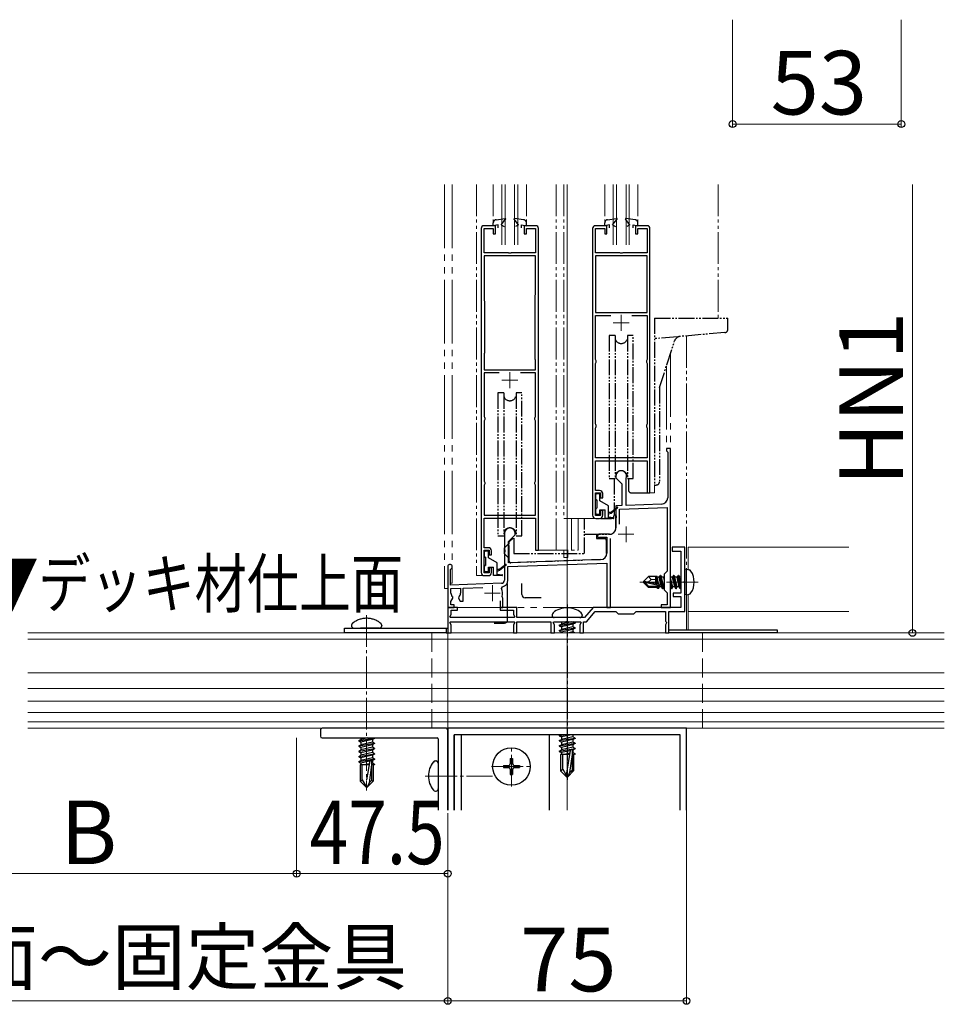
# Model space of a CAD drawing. Extents: x 175 to 1925, y 210 to 2806.
# Drawn here: x 415 to 706, y 1383 to 1693 of the extents above; entities that cross this region are included whole.
import ezdxf

# ---------------------------------------------------------------- set-up
doc = ezdxf.new("R2010")
doc.units = 0
for name, pattern in [('YCENTER_1', [13, 10, -1, 1, -1]), ('YDIVIDE_1', [15, 10, -1, 1, -1, 1, -1]), ('YHIDDEN_1', [4, 3, -1])]:
    doc.linetypes.add(name, pattern=pattern)
for name, color, linetype, lineweight in [('USER1', 3, 'CONTINUOUS', 13), ('YKK_11', 7, 'CONTINUOUS', 30), ('YKK_11E', 7, 'CONTINUOUS', 13), ('YKK_12', 2, 'CONTINUOUS', 13), ('YKK_13', 4, 'CONTINUOUS', 30), ('YKK_D', 6, 'CONTINUOUS', 13)]:
    doc.layers.add(name, color=color, linetype=linetype, lineweight=lineweight)
doc.styles.add('text-b', font='txt')

msp = doc.modelspace()

# ---------------------------------------------------------------- linework, layer by layer
at = {"layer": 'YKK_11', "linetype": 'ByBlock', "lineweight": -2, "ltscale": 0.5}
for p, q in [((624.5, 1527), (620.5, 1527)), ((620.5, 1527), (620.5, 1525.7)), ((624.5, 1516.46), (624.5, 1527)), ((620.5, 1525.7), (623.2, 1525.7)), ((623.2, 1525.7), (623.2, 1512.5)), ((624.38, 1516.27), (624.5, 1516.46)), ((624.38, 1515.73), (624.38, 1516.27)), ((624.5, 1515.54), (624.38, 1515.73)), ((624.5, 1506.7), (624.5, 1515.54)), ((623.2, 1512.5), (620.8, 1512.5)), ((620.8, 1512.5), (620.8, 1511.4)), ((620.8, 1511.4), (623.2, 1511.4)), ((623.2, 1511.4), (623.2, 1508)), ((553, 1508), (550, 1508)), ((550, 1508), (550, 1500)), ((553, 1507.1), (553, 1508)), ((571.7, 1508), (566.5, 1508)), ((566.5, 1508), (566.5, 1507.1)), ((571.7, 1504.8), (571.7, 1508)), ((595.68, 1508), (593, 1504.8)), ((623.2, 1508), (595.68, 1508)), ((550.68, 1505.03), (551.1, 1505.75)), ((550.82, 1504.8), (550.68, 1505.03)), ((570.88, 1504.8), (550.82, 1504.8)), ((551.1, 1505.75), (551.1, 1507.1)), ((551.1, 1507.1), (553, 1507.1)), ((566.5, 1507.1), (570.6, 1507.1)), ((570.6, 1507.1), (570.6, 1505.75)), ((570.6, 1505.75), (571.02, 1505.03)), ((571.02, 1505.03), (570.88, 1504.8)), ((593, 1504.8), (571.7, 1504.8)), ((593.61, 1503.5), (596.29, 1506.7)), ((596.29, 1506.7), (602.8, 1506.7)), ((602.8, 1506.7), (603.5, 1506)), ((603.5, 1506), (608.5, 1506)), ((608.5, 1506), (609.2, 1506.7)), ((609.2, 1506.7), (618.4, 1506.7)), ((618.4, 1506.7), (618.4, 1503.7)), ((619.5, 1500), (619.5, 1506.7)), ((619.5, 1506.7), (624.5, 1506.7)), ((550.68, 1503.27), (550.82, 1503.5)), ((551.1, 1502.55), (550.68, 1503.27)), ((550.82, 1503.5), (570.88, 1503.5)), ((551.1, 1500), (551.1, 1502.55)), ((571.02, 1503.27), (570.6, 1502.55)), ((570.6, 1502.55), (570.6, 1500)), ((570.88, 1503.5), (571.02, 1503.27)), ((571.7, 1500), (571.7, 1503.5)), ((571.7, 1503.5), (582.4, 1503.5)), ((582.4, 1503.5), (582.4, 1500)), ((583.08, 1503.27), (583.22, 1503.5)), ((583.5, 1502.55), (583.08, 1503.27)), ((583.22, 1503.5), (587.04, 1503.5)), ((583.5, 1500), (583.5, 1502.55)), ((587.04, 1503.5), (587.22, 1503.62)), ((587.22, 1503.62), (587.77, 1503.62)), ((587.77, 1503.62), (587.96, 1503.5)), ((587.96, 1503.5), (591.78, 1503.5)), ((591.92, 1503.27), (591.5, 1502.55)), ((591.5, 1502.55), (591.5, 1500)), ((591.78, 1503.5), (591.92, 1503.27)), ((592.6, 1500), (592.6, 1503.5)), ((592.6, 1503.5), (593.61, 1503.5)), ((618.4, 1503.7), (618.6, 1503.5)), ((618.77, 1503.2), (618.4, 1502.55)), ((618.4, 1502.55), (618.4, 1500)), ((618.6, 1503.5), (618.77, 1503.2)), ((550, 1500), (551.1, 1500)), ((570.6, 1500), (571.7, 1500)), ((582.4, 1500), (583.5, 1500)), ((591.5, 1500), (592.6, 1500)), ((618.4, 1500), (619.5, 1500))]:
    msp.add_line(p, q, dxfattribs=at)
at = {"layer": 'YKK_11', "ltscale": 0.5}
for p, q in [((625, 1470), (550, 1470)), ((550, 1470), (550, 1444.31)), ((623, 1468), (552, 1468)), ((552, 1468), (552, 1444.31)), ((623, 1444.31), (623, 1468)), ((625, 1444.31), (625, 1470))]:
    msp.add_line(p, q, dxfattribs=at)
at = {"layer": 'YKK_11E', "linetype": 'ByBlock', "lineweight": -2, "ltscale": 0.5}
for p, q in [((560.5, 1627.2), (560.5, 1519)), ((565, 1628), (561.3, 1628)), ((561.4, 1619.5), (561.4, 1627.1)), ((561.4, 1627.1), (564.3, 1627.1)), ((564.3, 1627.1), (564.3, 1625.5)), ((564.3, 1625.5), (565, 1625.5)), ((565, 1625.5), (565, 1628)), ((577.7, 1628), (574, 1628)), ((574, 1628), (574, 1625.5)), ((574, 1625.5), (574.7, 1625.5)), ((574.7, 1625.5), (574.7, 1627.1)), ((574.7, 1627.1), (577.6, 1627.1)), ((577.6, 1627.1), (577.6, 1619.5)), ((578.5, 1526), (578.5, 1627.2)), ((595.5, 1627.2), (595.5, 1537)), ((600, 1628), (596.3, 1628)), ((596.4, 1619.5), (596.4, 1627.1)), ((596.4, 1627.1), (599.3, 1627.1)), ((599.3, 1627.1), (599.3, 1625.5)), ((599.3, 1625.5), (600, 1625.5)), ((600, 1625.5), (600, 1628)), ((612.7, 1628), (609, 1628)), ((609, 1628), (609, 1625.5)), ((609, 1625.5), (609.7, 1625.5)), ((609.7, 1625.5), (609.7, 1627.1)), ((609.7, 1627.1), (612.6, 1627.1)), ((612.6, 1627.1), (612.6, 1619.5)), ((613.5, 1544), (613.5, 1627.2)), ((569.04, 1619.5), (561.4, 1619.5)), ((569.23, 1619.38), (569.04, 1619.5)), ((569.78, 1619.38), (569.23, 1619.38)), ((569.96, 1619.5), (569.78, 1619.38)), ((577.6, 1619.5), (569.96, 1619.5)), ((604.04, 1619.5), (596.4, 1619.5)), ((604.23, 1619.38), (604.04, 1619.5)), ((604.78, 1619.38), (604.23, 1619.38)), ((604.96, 1619.5), (604.78, 1619.38)), ((612.6, 1619.5), (604.96, 1619.5)), ((577.6, 1618.6), (561.4, 1618.6)), ((561.4, 1618.6), (561.4, 1604.67)), ((577.6, 1606.53), (577.6, 1618.6)), ((596.4, 1618.6), (596.4, 1600.7)), ((612.6, 1618.6), (596.4, 1618.6)), ((612.6, 1600.7), (612.6, 1618.6)), ((561.4, 1604.67), (561.45, 1604.5)), ((561.45, 1604.5), (561.5, 1604.33)), ((561.5, 1604.33), (561.5, 1588)), ((577.5, 1606.2), (577.55, 1606.37)), ((577.5, 1586), (577.5, 1606.2)), ((577.55, 1606.37), (577.6, 1606.53)), ((596.4, 1600.7), (612.6, 1600.7)), ((596.4, 1586), (596.4, 1599.8)), ((596.4, 1599.8), (601.18, 1599.8)), ((607.82, 1599.8), (612.6, 1599.8)), ((612.6, 1599.8), (612.6, 1586)), ((561.45, 1587.83), (561.4, 1587.67)), ((561.4, 1587.67), (561.4, 1582.7)), ((561.5, 1588), (561.45, 1587.83)), ((577.55, 1585.83), (577.5, 1586)), ((577.6, 1585.67), (577.55, 1585.83)), ((577.6, 1582.7), (577.6, 1585.67)), ((596.5, 1585.78), (596.4, 1586)), ((596.6, 1585.55), (596.5, 1585.78)), ((596.5, 1584.92), (596.6, 1585.15)), ((596.6, 1585.15), (596.6, 1585.55)), ((612.5, 1585.78), (612.4, 1585.55)), ((612.4, 1585.55), (612.4, 1585.15)), ((612.4, 1585.15), (612.5, 1584.92)), ((612.6, 1586), (612.5, 1585.78)), ((561.4, 1582.7), (577.6, 1582.7)), ((596.4, 1584.7), (596.5, 1584.92)), ((596.4, 1565.7), (596.4, 1584.7)), ((612.5, 1584.92), (612.6, 1584.7)), ((612.6, 1584.7), (612.6, 1565.7)), ((566.18, 1581.8), (561.4, 1581.8)), ((561.4, 1581.8), (561.4, 1568)), ((577.6, 1581.8), (572.82, 1581.8)), ((577.6, 1568), (577.6, 1581.8)), ((561.4, 1568), (561.5, 1567.78)), ((561.5, 1566.92), (561.4, 1566.7)), ((561.4, 1566.7), (561.4, 1547.7)), ((561.5, 1567.78), (561.6, 1567.55)), ((561.6, 1567.15), (561.5, 1566.92)), ((561.6, 1567.55), (561.6, 1567.15)), ((577.4, 1567.55), (577.5, 1567.78)), ((577.4, 1567.15), (577.4, 1567.55)), ((577.5, 1566.92), (577.4, 1567.15)), ((577.5, 1567.78), (577.6, 1568)), ((577.6, 1566.7), (577.5, 1566.92)), ((577.6, 1547.7), (577.6, 1566.7)), ((596.5, 1565.48), (596.4, 1565.7)), ((596.4, 1564.4), (596.5, 1564.62)), ((596.4, 1555), (596.4, 1564.4)), ((596.6, 1565.25), (596.5, 1565.48)), ((596.5, 1564.62), (596.6, 1564.85)), ((596.6, 1564.85), (596.6, 1565.25)), ((612.5, 1565.48), (612.4, 1565.25)), ((612.4, 1565.25), (612.4, 1564.85)), ((612.4, 1564.85), (612.5, 1564.62)), ((612.6, 1565.7), (612.5, 1565.48)), ((612.5, 1564.62), (612.6, 1564.4)), ((612.6, 1564.4), (612.6, 1555)), ((620, 1558), (618.7, 1558)), ((618.7, 1558), (618.7, 1557.2)), ((618.7, 1557.2), (618.9, 1557)), ((620, 1508), (620, 1558)), ((612.6, 1555), (596.4, 1555)), ((596.4, 1544.8), (596.4, 1554.1)), ((596.4, 1554.1), (612.6, 1554.1)), ((612.6, 1554.1), (612.6, 1544)), ((618.9, 1557), (619.1, 1556.8)), ((619.1, 1556.8), (619.1, 1542.5)), ((602.8, 1549.3), (602.8, 1548.8)), ((602.8, 1548.8), (604.7, 1546.9)), ((606, 1548.43), (606.03, 1548.56)), ((606, 1540.11), (606, 1548.43)), ((561.4, 1547.7), (561.5, 1547.48)), ((561.5, 1546.62), (561.4, 1546.4)), ((561.4, 1546.4), (561.4, 1537)), ((561.5, 1547.48), (561.6, 1547.25)), ((561.6, 1546.85), (561.5, 1546.62)), ((561.6, 1547.25), (561.6, 1546.85)), ((577.4, 1547.25), (577.5, 1547.48)), ((577.4, 1546.85), (577.4, 1547.25)), ((577.5, 1546.62), (577.4, 1546.85)), ((577.5, 1547.48), (577.6, 1547.7)), ((577.6, 1546.4), (577.5, 1546.62)), ((577.6, 1537), (577.6, 1546.4)), ((597.7, 1544.8), (596.4, 1544.8)), ((604.7, 1546.9), (604.7, 1540.07)), ((596.4, 1536.9), (596.4, 1544)), ((596.4, 1544), (598, 1544)), ((598, 1544), (598, 1542.5)), ((598, 1542.5), (598.7, 1542.5)), ((598.7, 1542.5), (598.7, 1543.8)), ((612.6, 1544), (613.5, 1544)), ((604.7, 1540.07), (602.8, 1540)), ((602.8, 1540), (602.8, 1536.96)), ((603.9, 1538.94), (618.9, 1539.46)), ((603.9, 1534.17), (603.9, 1538.94)), ((617.17, 1540.5), (606, 1540.11)), ((618.9, 1539.46), (618.9, 1519.4)), ((561.4, 1537), (577.6, 1537)), ((561.4, 1526.8), (561.4, 1536.1)), ((561.4, 1536.1), (577.6, 1536.1)), ((577.6, 1536.1), (577.6, 1526)), ((598, 1536.9), (596.4, 1536.9)), ((596.5, 1536), (597.7, 1536)), ((598.7, 1538.5), (598, 1538.5)), ((598, 1538.5), (598, 1536.9)), ((598.7, 1537), (598.7, 1538.5)), ((602.8, 1536.96), (602.92, 1536.77)), ((602.92, 1536.23), (602.8, 1536.04)), ((602.8, 1536.04), (602.8, 1533)), ((602.92, 1536.77), (602.92, 1536.23)), ((567.8, 1531.3), (567.8, 1526.26)), ((569.1, 1528.7), (571.2, 1530.8)), ((571.2, 1530.8), (571.2, 1531.3)), ((600.8, 1531), (597.5, 1531)), ((597.74, 1530.06), (597.89, 1530.1)), ((597.89, 1530.1), (600, 1530.1)), ((600, 1530.1), (600, 1525.06)), ((601.1, 1508), (601.1, 1529.65)), ((562.7, 1526.8), (561.4, 1526.8)), ((567.8, 1526.26), (567.92, 1526.07)), ((569.1, 1522.05), (569.1, 1528.7)), ((561.4, 1518.9), (561.4, 1526)), ((561.4, 1526), (563, 1526)), ((563, 1526), (563, 1524.5)), ((563, 1524.5), (563.7, 1524.5)), ((563.7, 1524.5), (563.7, 1525.8)), ((567.92, 1525.53), (567.8, 1525.34)), ((567.8, 1525.34), (567.8, 1516.59)), ((567.92, 1526.07), (567.92, 1525.53)), ((577.6, 1526), (578.5, 1526)), ((550, 1520.8), (550, 1508)), ((550.9, 1519.93), (551.05, 1520.19)), ((563.7, 1520.5), (563, 1520.5)), ((563, 1520.5), (563, 1518.9)), ((563.7, 1519), (563.7, 1520.5)), ((568.9, 1520.84), (600, 1521.92)), ((568.9, 1516.59), (568.9, 1520.84)), ((598.07, 1523.06), (569.1, 1522.05)), ((600, 1521.92), (600, 1508)), ((550.9, 1515.03), (550.9, 1519.93)), ((563, 1518.9), (561.4, 1518.9)), ((561.5, 1518), (562.7, 1518)), ((618.9, 1519.4), (618, 1518.5)), ((618, 1518.5), (618, 1513.5)), ((566.83, 1515.59), (550.9, 1515.03)), ((551, 1513.93), (554, 1514.04)), ((551, 1512.5), (551, 1513.93)), ((554, 1514.04), (554, 1512.5)), ((554.8, 1514.07), (560.98, 1514.28)), ((554.8, 1510), (554.8, 1514.07)), ((566.86, 1513.94), (567.15, 1514.52)), ((551, 1509.9), (551.61, 1510.96)), ((551.61, 1510.96), (551.54, 1511.34)), ((553.46, 1511.34), (553.39, 1510.96)), ((553.39, 1510.96), (553.94, 1510)), ((567.16, 1511.15), (567.04, 1511.5)), ((567.3, 1510.9), (567.16, 1511.15)), ((567.3, 1508), (567.3, 1510.9)), ((618, 1513.5), (618.9, 1512.6)), ((618.9, 1512.6), (618.9, 1508.8)), ((550, 1508), (552, 1508)), ((551, 1508.8), (551, 1509.9)), ((552, 1508.8), (551, 1508.8)), ((552, 1508), (552, 1508.8)), ((553.94, 1510), (554.8, 1510)), ((566.5, 1510.1), (566.5, 1508)), ((566.5, 1508), (567.3, 1508)), ((600, 1508), (601.1, 1508)), ((618.9, 1508.8), (617, 1508.8)), ((617, 1508.8), (617, 1508)), ((617, 1508), (620, 1508))]:
    msp.add_line(p, q, dxfattribs=at)
at = {"layer": 'YKK_11E', "ltscale": 0.5}
for p, q in [((602, 1597.5), (607, 1597.5)), ((604.5, 1600), (604.5, 1595)), ((569.5, 1582), (569.5, 1577)), ((567, 1579.5), (572, 1579.5)), ((606, 1533.5), (606, 1528.5)), ((603.5, 1531), (608.5, 1531)), ((564, 1515), (564, 1510)), ((561.5, 1512.5), (566.5, 1512.5))]:
    msp.add_line(p, q, dxfattribs=at)
at = {"layer": 'YKK_11E', "linetype": 'ByBlock', "lineweight": -2, "ltscale": 0.5}
for centre, radius, start, end in [((561.3, 1627.2), 0.8, 90, 180), ((577.7, 1627.2), 0.8, 0, 90), ((596.3, 1627.2), 0.8, 90, 180), ((612.7, 1627.2), 0.8, 0, 90), ((604.5, 1549.3), 1.7, 334.1581, 180), ((597.7, 1543.8), 1, 0, 90), ((617.1, 1542.5), 2, 272, 0), ((596.5, 1537), 1, 180, 270), ((597.7, 1537), 1, 270, 360), ((569.5, 1531.3), 1.7, 360, 180), ((600.8, 1533), 2, 270, 360), ((597.5, 1530.5), 0.5, 90, 298.9551), ((562.7, 1525.8), 1, 0, 90), ((598, 1525.06), 2, 272, 360), ((550.7, 1520.8), 0.7, 300, 180), ((561.5, 1519), 1, 180, 270), ((562.7, 1519), 1, 270, 360), ((566.8, 1516.59), 1, 272, 360), ((564, 1512.5), 3.2, 341.7657, 26.7757), ((566.8, 1516.59), 2.1, 279.532, 0), ((552.5, 1512.5), 1.5, 180, 230.4059), ((552.5, 1512.5), 1.5, 309.5941, 360)]:
    msp.add_arc(centre, radius, start, end, dxfattribs=at)
at = {"layer": 'YKK_12', "linetype": 'YDIVIDE_1', "ltscale": 2}
for p, q in [((549, 1641), (549, 1514)), ((551.4, 1641), (551.4, 1515.6)), ((567, 1622), (567, 1641)), ((568, 1622), (568, 1641)), ((571, 1622), (571, 1641)), ((572, 1622), (572, 1641)), ((602, 1622), (602, 1641)), ((603, 1622), (603, 1641)), ((606, 1622), (606, 1641)), ((607, 1622), (607, 1641)), ((620, 1587.94), (620, 1508)), ((618.7, 1583.93), (618.7, 1558)), ((620, 1558), (618.7, 1558)), ((586.5, 1523.7), (586.5, 1525)), ((587.7, 1523.7), (586.5, 1523.7)), ((587.7, 1523.7), (587.7, 1525)), ((549, 1514), (550, 1514)), ((551.4, 1515.6), (550.9, 1515.6)), ((550, 1508), (620, 1508))]:
    msp.add_line(p, q, dxfattribs=at)
at = {"layer": 'YKK_12', "linetype": 'YDIVIDE_1'}
for p, q in [((559, 1641), (559, 1518)), ((564.3, 1641), (564.3, 1628.93)), ((574.7, 1641), (574.7, 1628.93)), ((584, 1641), (584, 1526)), ((586.5, 1641), (586.5, 1536)), ((599.3, 1641), (599.3, 1628.89)), ((609.7, 1641), (609.7, 1628.89)), ((635, 1641), (635, 1599)), ((625, 1593.37), (625, 1520)), ((615, 1544), (615, 1546.63)), ((612.8, 1544), (615, 1544)), ((596.5, 1536), (586.5, 1536)), ((588.89, 1536), (588.89, 1526)), ((591, 1536), (591, 1526)), ((577.8, 1526), (591, 1526)), ((586.5, 1526), (586.5, 1525)), ((587.7, 1526), (587.7, 1525)), ((561.5, 1518), (559, 1518))]:
    msp.add_line(p, q, dxfattribs=at)
at = {"layer": 'YKK_12', "linetype": 'YCENTER_1', "ltscale": 2}
msp.add_line((587.5, 1444.31), (587.5, 1641), dxfattribs=at)
at = {"layer": 'YKK_12'}
for p, q in [((587.5, 1444.31), (587.5, 1641)), ((625.5, 1527), (676, 1527)), ((625.5, 1519.91), (625.5, 1527)), ((550, 1520.8), (550, 1444.31)), ((625, 1512), (625, 1501)), ((625.5, 1501), (625.5, 1512.09)), ((625.5, 1506.7), (676, 1506.7)), ((625, 1444.31), (625, 1470))]:
    msp.add_line(p, q, dxfattribs=at)
at = {"layer": 'YKK_12', "linetype": 'YCENTER_1'}
for p, q in [((628.7, 1516), (610.39, 1516)), ((524.5, 1505.6), (524.5, 1450.5)), ((570, 1451.7), (570, 1464.3)), ((542.9, 1455), (564, 1455)), ((563.7, 1458), (576.3, 1458))]:
    msp.add_line(p, q, dxfattribs=at)
at = {"layer": 'YKK_12', "ltscale": 2}
for p, q in [((706, 1500), (418, 1500)), ((706, 1498), (418, 1498)), ((706, 1487.5), (418, 1487.5)), ((706, 1482.5), (418, 1482.5)), ((706, 1478.5), (418, 1478.5)), ((706, 1475), (418, 1475)), ((706, 1472), (418, 1472)), ((706, 1470), (418, 1470)), ((676, 1470), (625, 1470))]:
    msp.add_line(p, q, dxfattribs=at)
at = {"layer": 'YKK_12', "linetype": 'YHIDDEN_1', "ltscale": 2}
for p, q in [((545, 1500), (545, 1470)), ((630, 1500), (630, 1470))]:
    msp.add_line(p, q, dxfattribs=at)
at = {"layer": 'YKK_13', "linetype": 'YDIVIDE_1'}
for p, q in [((564.3, 1628.01), (564.3, 1628.93)), ((565.17, 1629.92), (568.03, 1630.3)), ((566.8, 1628.31), (568.17, 1630.06)), ((572.2, 1628.31), (570.83, 1630.06)), ((573.83, 1629.92), (570.97, 1630.3)), ((574.7, 1628.01), (574.7, 1628.93)), ((599.3, 1628.01), (599.3, 1628.93)), ((600.17, 1629.92), (603.03, 1630.3)), ((601.8, 1628.31), (603.17, 1630.06)), ((607.2, 1628.31), (605.83, 1630.06)), ((608.83, 1629.92), (605.97, 1630.3)), ((609.7, 1628.01), (609.7, 1628.93)), ((565.8, 1628.31), (564.3, 1628.01)), ((565.8, 1627.31), (565.8, 1628.31)), ((566.8, 1628.31), (567.7, 1627.79)), ((572.2, 1628.31), (571.3, 1627.79)), ((573.2, 1628.31), (574.7, 1628.01)), ((573.2, 1627.31), (573.2, 1628.31)), ((600.8, 1628.31), (599.3, 1628.01)), ((600.8, 1627.31), (600.8, 1628.31)), ((601.8, 1628.31), (602.7, 1627.79)), ((607.2, 1628.31), (606.3, 1627.79)), ((608.2, 1628.31), (609.7, 1628.01)), ((608.2, 1627.31), (608.2, 1628.31))]:
    msp.add_line(p, q, dxfattribs=at)
at = {"layer": 'YKK_13', "linetype": 'YDIVIDE_1', "ltscale": 0.5}
for p, q in [((615, 1599), (615, 1546.5)), ((615, 1599), (638, 1599)), ((638, 1595.43), (638, 1599)), ((637.09, 1594.43), (615, 1592.5)), ((600.75, 1593.5), (600.75, 1548.5)), ((602.56, 1593.5), (600.75, 1593.5)), ((602.56, 1593.5), (602.56, 1548.5)), ((608.25, 1593.5), (606.44, 1593.5)), ((606.44, 1593.5), (606.44, 1548.5)), ((608.25, 1548.5), (608.25, 1593.5)), ((616.5, 1577.17), (621.26, 1591.82)), ((616.5, 1577.17), (616.5, 1547.5)), ((565.75, 1575.5), (565.75, 1530.5)), ((567.56, 1575.5), (565.75, 1575.5)), ((567.56, 1575.5), (567.56, 1530.5)), ((573.25, 1575.5), (571.44, 1575.5)), ((571.44, 1575.5), (571.44, 1530.5)), ((573.25, 1530.5), (573.25, 1575.5)), ((600.75, 1548.5), (602.56, 1548.5)), ((602.25, 1548.5), (602.25, 1537)), ((606.44, 1548.5), (608.25, 1548.5)), ((606.75, 1548.5), (606.75, 1545)), ((615, 1546.5), (615.5, 1546.5)), ((596.5, 1542.1), (596.5, 1543.5)), ((596.8, 1543.8), (597.5, 1543.8)), ((596.8, 1541.8), (596.8, 1539.2)), ((597.8, 1541.56), (597.8, 1543.5)), ((607.75, 1544), (612.8, 1544)), ((596.5, 1537.5), (596.5, 1538.9)), ((600.5, 1540), (597.8, 1541.56)), ((597.8, 1537.5), (597.8, 1538.7)), ((597.8, 1538.7), (599.4, 1538.7)), ((599.4, 1536), (599.4, 1538.7)), ((600.5, 1536), (600.5, 1540)), ((603.23, 1539.48), (601.4, 1538)), ((603.37, 1539.32), (601.4, 1537.7)), ((593, 1525), (593, 1536)), ((597.5, 1537.2), (596.8, 1537.2)), ((598, 1536), (601.25, 1536)), ((602.05, 1536), (599.4, 1536)), ((600.5, 1538), (601.4, 1538)), ((600.5, 1537.4), (601.4, 1537.7)), ((600.5, 1536.5), (602.07, 1536.3)), ((601.65, 1537.83), (601.5, 1538)), ((602.8, 1537), (602.25, 1537)), ((602.8, 1533), (602.8, 1537)), ((565.75, 1530.5), (567.56, 1530.5)), ((569.3, 1528.6), (570.5, 1529.8)), ((570.7, 1529.8), (570.7, 1525)), ((571.44, 1530.5), (573.25, 1530.5)), ((593, 1531), (600.8, 1531)), ((596.7, 1531), (596.7, 1529.7)), ((596.7, 1529.7), (599.3, 1529.7)), ((567.8, 1526.7), (568.8, 1527.7)), ((567.8, 1524.9), (567.8, 1526.7)), ((569.3, 1527.7), (568.8, 1527.7)), ((569.3, 1522.52), (569.3, 1528.6)), ((599.8, 1529.2), (599.8, 1525)), ((561.5, 1524.1), (561.5, 1525.5)), ((561.8, 1525.8), (562.5, 1525.8)), ((561.8, 1523.8), (561.8, 1521.2)), ((562.8, 1523.56), (562.8, 1525.5)), ((565.5, 1522), (562.8, 1523.56)), ((568.8, 1523.9), (567.8, 1524.9)), ((568.8, 1523.9), (569.3, 1523.9)), ((570.7, 1525), (593, 1525)), ((561.5, 1519.5), (561.5, 1520.9)), ((562.8, 1519.5), (562.8, 1520.7)), ((562.8, 1520.7), (564.4, 1520.7)), ((564.4, 1518), (564.4, 1520.7)), ((565.5, 1518), (565.5, 1522)), ((565.5, 1520), (566.4, 1520)), ((568.23, 1521.48), (566.4, 1520)), ((568.37, 1521.32), (566.4, 1519.7)), ((566.65, 1519.83), (566.5, 1520)), ((597.87, 1523), (569.82, 1522.02)), ((562.5, 1519.2), (561.8, 1519.2)), ((567.05, 1518), (564.4, 1518)), ((565.5, 1519.4), (566.4, 1519.7)), ((565.5, 1518.5), (567.07, 1518.3))]:
    msp.add_line(p, q, dxfattribs=at)
at = {"layer": 'YKK_13'}
for p, q in [((625, 1520), (624.5, 1519.91)), ((625, 1520), (625.8, 1519.86)), ((625, 1512), (625, 1520)), ((611.5, 1516.15), (613.05, 1517.7)), ((615.47, 1517.7), (613.05, 1517.7)), ((613.85, 1516.75), (613.05, 1517.7)), ((613.85, 1516.75), (615.4, 1516.9)), ((615.4, 1515.46), (615.4, 1517.7)), ((615.72, 1515.38), (615.4, 1517.05)), ((615.47, 1517.7), (615.57, 1517.9)), ((615.57, 1517.9), (615.77, 1517.55)), ((615.99, 1515.32), (615.57, 1517.9)), ((616.43, 1517.55), (615.77, 1517.55)), ((616.29, 1515.25), (615.77, 1517.55)), ((616.75, 1518.1), (616.43, 1517.55)), ((616.99, 1515.09), (616.43, 1517.55)), ((617.45, 1513.9), (616.75, 1518.1)), ((616.85, 1518.1), (616.75, 1518.1)), ((616.85, 1518.1), (617.55, 1513.9)), ((616.85, 1518.1), (617.17, 1517.55)), ((617.87, 1514.45), (617.17, 1517.55)), ((617.83, 1517.55), (617.17, 1517.55)), ((618, 1517.84), (617.83, 1517.55)), ((618, 1516.81), (617.83, 1517.55)), ((620.63, 1517.55), (620, 1517.55)), ((620.67, 1514.45), (620, 1517.41)), ((620.95, 1518.1), (620.63, 1517.55)), ((621.33, 1514.45), (620.63, 1517.55)), ((621.65, 1513.9), (620.95, 1518.1)), ((621.05, 1518.1), (620.95, 1518.1)), ((621.05, 1518.1), (621.75, 1513.9)), ((621.05, 1518.1), (621.37, 1517.55)), ((622.07, 1514.45), (621.37, 1517.55)), ((622.03, 1517.55), (621.37, 1517.55)), ((622.35, 1518.1), (622.03, 1517.55)), ((622.73, 1514.45), (622.03, 1517.55)), ((623.05, 1513.9), (622.35, 1518.1)), ((622.45, 1518.1), (622.35, 1518.1)), ((622.45, 1518.1), (622.77, 1517.55)), ((622.45, 1518.1), (623.15, 1513.9)), ((623.2, 1515.63), (622.77, 1517.55)), ((623.2, 1517.55), (622.77, 1517.55)), ((624.5, 1512.09), (624.5, 1519.91)), ((611.5, 1516.15), (611.5, 1515.85)), ((613.01, 1516), (611.5, 1516.15)), ((613.01, 1516), (611.5, 1516)), ((611.92, 1515.85), (611.5, 1515.85)), ((611.5, 1515.85), (613.05, 1514.3)), ((613.17, 1514.6), (611.92, 1515.85)), ((617.12, 1514.67), (611.92, 1515.85)), ((613.01, 1516), (613.85, 1516.75)), ((617.01, 1515.09), (613.01, 1516)), ((613.05, 1514.3), (613.17, 1514.6)), ((615.82, 1514.3), (613.05, 1514.3)), ((616.95, 1514.6), (613.17, 1514.6)), ((615.4, 1514.3), (615.4, 1514.6)), ((615.73, 1514.45), (615.7, 1514.6)), ((615.99, 1514), (615.73, 1514.45)), ((615.99, 1514), (615.88, 1514.6)), ((616.21, 1514), (615.99, 1514)), ((616.21, 1514), (616.11, 1514.6)), ((616.21, 1514), (616.47, 1514.45)), ((616.47, 1514.45), (616.43, 1514.6)), ((617.13, 1514.45), (616.47, 1514.45)), ((617.13, 1514.45), (617.09, 1514.64)), ((617.45, 1513.9), (617.13, 1514.45)), ((617.55, 1513.9), (617.45, 1513.9)), ((617.55, 1513.9), (617.87, 1514.45)), ((618, 1514.45), (617.87, 1514.45)), ((620, 1516), (620.35, 1513.9)), ((620.25, 1513.9), (620, 1515.4)), ((620.25, 1513.9), (620, 1514.33)), ((620.35, 1513.9), (620.25, 1513.9)), ((620.35, 1513.9), (620.67, 1514.45)), ((621.33, 1514.45), (620.67, 1514.45)), ((621.65, 1513.9), (621.33, 1514.45)), ((621.75, 1513.9), (621.65, 1513.9)), ((621.75, 1513.9), (622.07, 1514.45)), ((622.73, 1514.45), (622.07, 1514.45)), ((623.05, 1513.9), (622.73, 1514.45)), ((623.15, 1513.9), (623.05, 1513.9)), ((623.15, 1513.9), (623.2, 1513.99)), ((625, 1512), (624.5, 1512.09)), ((625, 1512), (625.8, 1512.14)), ((582.76, 1505.66), (582.76, 1505.5)), ((591.53, 1504.8), (583.46, 1504.8)), ((592.23, 1505.66), (592.23, 1505.5)), ((585.03, 1502.39), (589.97, 1503.21)), ((589.97, 1503.09), (585.03, 1502.27)), ((585.03, 1502.39), (585.68, 1502.76)), ((585.03, 1502.39), (585.03, 1502.27)), ((585.03, 1502.27), (585.68, 1501.9)), ((585.03, 1500.74), (589.97, 1501.56)), ((589.97, 1501.45), (585.03, 1500.62)), ((588.95, 1503.5), (585.68, 1502.76)), ((585.68, 1503.5), (585.68, 1502.76)), ((589.32, 1502.72), (585.68, 1501.9)), ((589.32, 1501.94), (585.68, 1501.11)), ((585.68, 1501.9), (585.68, 1501.11)), ((589.97, 1503.09), (589.32, 1502.72)), ((589.32, 1502.72), (589.32, 1501.94)), ((589.97, 1501.56), (589.32, 1501.94)), ((589.97, 1501.45), (589.32, 1501.07)), ((589.97, 1503.21), (589.47, 1503.5)), ((589.97, 1503.21), (589.97, 1503.09)), ((589.97, 1501.56), (589.97, 1501.45)), ((585.03, 1500.74), (585.68, 1501.11)), ((585.03, 1500.74), (585.03, 1500.62)), ((585.03, 1500.62), (585.68, 1500.25)), ((589.32, 1501.07), (585.68, 1500.25)), ((585.68, 1500.25), (585.68, 1500)), ((589.32, 1500.29), (588.04, 1500)), ((589.32, 1501.07), (589.32, 1500.29)), ((589.83, 1500), (589.32, 1500.29)), ((582, 1468), (552, 1468)), ((552, 1444.31), (552, 1468)), ((554.3, 1444.31), (554.3, 1468)), ((582, 1444.31), (582, 1468)), ((587.04, 1468), (585.03, 1467.66)), ((585.03, 1467.78), (586.34, 1468)), ((585.03, 1467.78), (585.41, 1468)), ((585.03, 1467.78), (585.03, 1467.66)), ((585.03, 1467.66), (585.68, 1467.29)), ((588.82, 1468), (585.68, 1467.29)), ((589.32, 1468), (589.32, 1467.33)), ((585.03, 1466.13), (589.97, 1466.96)), ((589.97, 1466.84), (585.03, 1466.02)), ((585.03, 1466.13), (585.68, 1466.51)), ((585.03, 1466.13), (585.03, 1466.02)), ((585.03, 1466.02), (585.68, 1465.64)), ((585.03, 1464.49), (589.97, 1465.31)), ((589.97, 1465.19), (585.03, 1464.37)), ((585.03, 1464.49), (585.68, 1464.86)), ((585.03, 1464.49), (585.03, 1464.37)), ((585.03, 1464.37), (585.68, 1463.99)), ((589.32, 1467.33), (585.68, 1466.51)), ((585.68, 1467.29), (585.68, 1466.51)), ((589.32, 1466.47), (585.68, 1465.64)), ((589.32, 1465.68), (585.68, 1464.86)), ((585.68, 1465.64), (585.68, 1464.86)), ((589.32, 1464.82), (585.68, 1463.99)), ((589.97, 1466.96), (589.32, 1467.33)), ((589.97, 1466.84), (589.32, 1466.47)), ((589.32, 1466.47), (589.32, 1465.68)), ((589.97, 1465.31), (589.32, 1465.68)), ((589.97, 1465.19), (589.32, 1464.82)), ((589.32, 1464.82), (589.32, 1464.04)), ((589.97, 1466.96), (589.97, 1466.84)), ((589.97, 1465.31), (589.97, 1465.19)), ((585.03, 1462.84), (589.97, 1463.66)), ((589.97, 1463.54), (585.03, 1462.72)), ((585.03, 1462.84), (585.68, 1463.21)), ((585.03, 1462.84), (585.03, 1462.72)), ((585.03, 1462.72), (585.68, 1462.35)), ((588.26, 1461.8), (585.45, 1461.8)), ((585.45, 1461.8), (585.45, 1456.67)), ((589.32, 1464.04), (585.68, 1463.21)), ((585.68, 1463.99), (585.68, 1463.21)), ((588.45, 1462.97), (585.68, 1462.35)), ((585.68, 1462.35), (585.68, 1461.8)), ((586.15, 1457.14), (586.15, 1461.8)), ((588.32, 1462.16), (586.72, 1461.8)), ((588.47, 1463.05), (587.21, 1455.3)), ((589.05, 1461.8), (588.29, 1456.12)), ((589.32, 1463.17), (589.03, 1463.1)), ((589.05, 1463.01), (589.05, 1456.88)), ((589.32, 1462.39), (589.05, 1462.33)), ((589.05, 1461.86), (589.97, 1462.01)), ((589.55, 1461.8), (589.05, 1461.8)), ((589.97, 1463.66), (589.32, 1464.04)), ((589.97, 1463.54), (589.32, 1463.17)), ((589.32, 1463.17), (589.32, 1462.39)), ((589.97, 1462.01), (589.32, 1462.39)), ((589.97, 1461.9), (589.39, 1461.8)), ((589.97, 1461.9), (589.55, 1461.65)), ((589.55, 1461.8), (589.55, 1456.67)), ((589.97, 1463.66), (589.97, 1463.54)), ((589.97, 1462.01), (589.97, 1461.9)), ((546.14, 1459.73), (546.3, 1459.73)), ((547, 1459.03), (547, 1450.96)), ((585.45, 1456.67), (586.15, 1457.14)), ((585.45, 1456.67), (587.32, 1454.8)), ((586.15, 1457.14), (587.5, 1454.8)), ((589.55, 1456.67), (587.68, 1454.8)), ((588.29, 1456.12), (587.68, 1454.8)), ((588.29, 1456.12), (589.05, 1456.88)), ((589.55, 1456.67), (589.05, 1456.88)), ((587.32, 1454.8), (587.68, 1454.8)), ((546.14, 1450.26), (546.3, 1450.26))]:
    msp.add_line(p, q, dxfattribs=at)
at = {"layer": 'YKK_13', "linetype": 'ByBlock', "lineweight": -2, "ltscale": 0.5}
for p, q in [((568.79, 1504.06), (568.79, 1515.56)), ((573.29, 1512.06), (573.29, 1515.56)), ((579.34, 1511.06), (574.29, 1511.06)), ((564.54, 1503.06), (567.79, 1503.06)), ((510, 1469.5), (510, 1467.5)), ((549.5, 1470), (510.5, 1470)), ((550, 1444.31), (550, 1469.5)), ((510.5, 1467), (546.7, 1467)), ((547, 1466.7), (547, 1444.31))]:
    msp.add_line(p, q, dxfattribs=at)
at = {"layer": 'YKK_13', "linetype": 'YCENTER_1'}
msp.add_line((587.5, 1508.9), (587.5, 1453.8), dxfattribs=at)
at = {"layer": 'YKK_13', "ltscale": 2}
for p, q in [((517.5, 1500), (517.5, 1501.5)), ((517.5, 1501.5), (549.5, 1501.5)), ((549.5, 1501.5), (549.5, 1500)), ((549.5, 1501.5), (550, 1501.5)), ((549.5, 1500), (517.5, 1500)), ((549.5, 1500), (550, 1500)), ((619.5, 1501), (624.5, 1501)), ((619.5, 1500), (619.5, 1500.3)), ((624.5, 1500), (619.5, 1500)), ((624.5, 1501), (653.5, 1501)), ((653.5, 1500), (624.5, 1500)), ((653.5, 1501), (653.5, 1500))]:
    msp.add_line(p, q, dxfattribs=at)
at = {"layer": 'YKK_13', "linetype": 'YHIDDEN_1', "ltscale": 2}
for p, q in [((519.76, 1502.36), (519.76, 1502.2)), ((528.53, 1501.5), (520.46, 1501.5)), ((529.23, 1502.36), (529.23, 1502.2)), ((522.03, 1466.13), (526.97, 1466.95)), ((526.97, 1466.84), (522.03, 1466.01)), ((522.03, 1466.13), (522.68, 1466.5)), ((522.03, 1466.13), (522.03, 1466.01)), ((522.03, 1466.01), (522.68, 1465.64)), ((522.03, 1464.48), (526.97, 1465.31)), ((526.97, 1465.19), (522.03, 1464.36)), ((522.03, 1464.48), (522.68, 1464.86)), ((522.03, 1464.48), (522.03, 1464.36)), ((522.03, 1464.36), (522.68, 1463.99)), ((522.68, 1467), (522.68, 1466.5)), ((524.87, 1467), (522.68, 1466.5)), ((526.32, 1466.46), (522.68, 1465.64)), ((526.32, 1465.68), (522.68, 1464.86)), ((522.68, 1465.64), (522.68, 1464.86)), ((526.32, 1464.81), (522.68, 1463.99)), ((526.97, 1466.84), (526.32, 1466.46)), ((526.32, 1466.46), (526.32, 1465.68)), ((526.97, 1465.31), (526.32, 1465.68)), ((526.97, 1465.19), (526.32, 1464.81)), ((526.32, 1464.81), (526.32, 1464.03)), ((526.97, 1466.95), (526.89, 1467)), ((526.97, 1466.95), (526.97, 1466.84)), ((526.97, 1465.31), (526.97, 1465.19)), ((522.03, 1462.83), (526.97, 1463.66)), ((526.97, 1463.54), (522.03, 1462.72)), ((522.03, 1462.83), (522.68, 1463.21)), ((522.03, 1462.83), (522.03, 1462.72)), ((522.03, 1462.72), (522.68, 1462.34)), ((522.03, 1461.19), (526.97, 1462.01)), ((526.97, 1461.89), (522.03, 1461.07)), ((522.03, 1461.19), (522.68, 1461.56)), ((522.03, 1461.19), (522.03, 1461.07)), ((526.32, 1464.03), (522.68, 1463.21)), ((522.68, 1463.99), (522.68, 1463.21)), ((526.32, 1463.17), (522.68, 1462.34)), ((526.32, 1462.38), (522.68, 1461.56)), ((522.68, 1462.34), (522.68, 1461.56)), ((526.32, 1461.52), (522.68, 1460.69)), ((526.97, 1463.66), (526.32, 1464.03)), ((526.97, 1463.54), (526.32, 1463.17)), ((526.32, 1463.17), (526.32, 1462.38)), ((526.97, 1462.01), (526.32, 1462.38)), ((526.97, 1461.89), (526.32, 1461.52)), ((526.32, 1461.52), (526.32, 1460.74)), ((526.97, 1463.66), (526.97, 1463.54)), ((526.97, 1462.01), (526.97, 1461.89)), ((522.03, 1461.07), (522.68, 1460.69)), ((522.03, 1459.54), (526.97, 1460.36)), ((526.97, 1460.24), (522.03, 1459.42)), ((522.03, 1459.54), (522.68, 1459.91)), ((522.03, 1459.54), (522.03, 1459.42)), ((522.03, 1459.42), (522.68, 1459.05)), ((525.26, 1458.5), (522.45, 1458.5)), ((522.45, 1458.5), (522.45, 1453.37)), ((526.32, 1460.74), (522.68, 1459.91)), ((522.68, 1460.69), (522.68, 1459.91)), ((525.45, 1459.67), (522.68, 1459.05)), ((522.68, 1459.05), (522.68, 1458.5)), ((523.15, 1453.84), (523.15, 1458.5)), ((525.32, 1458.86), (523.72, 1458.5)), ((525.46, 1459.75), (524.21, 1452)), ((526.05, 1458.5), (525.29, 1452.82)), ((526.32, 1459.87), (526.03, 1459.8)), ((526.05, 1459.71), (526.05, 1453.58)), ((526.32, 1459.09), (526.05, 1459.03)), ((526.05, 1458.56), (526.97, 1458.71)), ((526.55, 1458.5), (526.05, 1458.5)), ((526.97, 1460.36), (526.32, 1460.74)), ((526.97, 1460.24), (526.32, 1459.87)), ((526.32, 1459.87), (526.32, 1459.09)), ((526.97, 1458.71), (526.32, 1459.09)), ((526.97, 1458.6), (526.39, 1458.5)), ((526.97, 1458.6), (526.55, 1458.35)), ((526.55, 1458.5), (526.55, 1453.37)), ((526.97, 1460.36), (526.97, 1460.24)), ((526.97, 1458.71), (526.97, 1458.6)), ((522.45, 1453.37), (523.15, 1453.84)), ((522.45, 1453.37), (524.32, 1451.5)), ((523.15, 1453.84), (524.5, 1451.5)), ((526.55, 1453.37), (524.68, 1451.5)), ((525.29, 1452.82), (524.68, 1451.5)), ((525.29, 1452.82), (526.05, 1453.58)), ((526.55, 1453.37), (526.05, 1453.58)), ((524.32, 1451.5), (524.68, 1451.5))]:
    msp.add_line(p, q, dxfattribs=at)
at = {"layer": 'YKK_13', "ltscale": 0.5}
for p, q in [((567.5, 1458.35), (567.5, 1457.65)), ((567.5, 1458.35), (569.15, 1458.35)), ((569.65, 1460.5), (570.35, 1460.5)), ((569.65, 1460.5), (569.65, 1458.85)), ((570.35, 1460.5), (570.35, 1458.85)), ((570.85, 1458.35), (572.5, 1458.35)), ((572.5, 1458.35), (572.5, 1457.65)), ((567.5, 1457.65), (569.15, 1457.65)), ((569.65, 1457.15), (569.65, 1455.5)), ((569.65, 1455.5), (570.35, 1455.5)), ((570.35, 1457.15), (570.35, 1455.5)), ((570.85, 1457.65), (572.5, 1457.65))]:
    msp.add_line(p, q, dxfattribs=at)
msp.add_circle((570, 1458), 5.9, dxfattribs=at)
at = {"layer": 'YKK_13', "linetype": 'YDIVIDE_1'}
for centre, radius, start, end in [((565.3, 1628.93), 1, 97.6032, 180.0002), ((568.05, 1630.16), 0.15, 322.0947, 96.5425), ((570.95, 1630.16), 0.15, 83.4562, 217.904), ((573.7, 1628.93), 1, 359.9985, 82.3955), ((600.3, 1628.93), 1, 97.6032, 180.0002), ((603.05, 1630.16), 0.15, 322.0947, 96.5425), ((605.95, 1630.16), 0.15, 83.4562, 217.904), ((608.7, 1628.93), 1, 359.9985, 82.3955)]:
    msp.add_arc(centre, radius, start, end, dxfattribs=at)
at = {"layer": 'YKK_13', "linetype": 'YDIVIDE_1', "ltscale": 0.5}
for centre, radius, start, end in [((637, 1595.43), 1, 275, 0), ((604.5, 1593), 2, 194.4775, 345.5225), ((623.17, 1591.21), 2, 95, 162), ((569.5, 1575), 2, 194.4775, 345.5225), ((604.5, 1549), 2, 14.4775, 165.5225), ((607.75, 1545), 1, 180, 270), ((615.5, 1547.5), 1, 270, 0), ((596.8, 1543.5), 0.3, 90, 180), ((596.8, 1542.1), 0.3, 180, 270), ((597.5, 1543.5), 0.3, 0, 90), ((596.8, 1538.9), 0.3, 90, 180), ((603.3, 1539.4), 0.1, 311.0545, 130.3946), ((596.8, 1537.5), 0.3, 180, 270), ((597.5, 1537.5), 0.3, 270, 0), ((601.25, 1537), 1, 270, 0), ((602.05, 1536.15), 0.15, 268.9742, 83.2697), ((569.5, 1531), 2, 14.4775, 165.5225), ((600.8, 1533), 2, 270, 0), ((599.3, 1529.2), 0.5, 0, 90), ((561.8, 1525.5), 0.3, 90, 180), ((561.8, 1524.1), 0.3, 180, 270), ((562.5, 1525.5), 0.3, 0, 90), ((561.8, 1520.9), 0.3, 90, 180), ((568.3, 1521.4), 0.1, 311.0545, 130.3946), ((569.8, 1522.52), 0.5, 180, 272), ((561.8, 1519.5), 0.3, 180, 270), ((562.5, 1519.5), 0.3, 270, 0), ((567.05, 1518.15), 0.15, 268.9742, 83.2697)]:
    msp.add_arc(centre, radius, start, end, dxfattribs=at)
at = {"layer": 'YKK_13'}
for centre, radius, start, end in [((625.65, 1518.97), 0.9, 32.0559, 80), ((620.9, 1516), 6.5, 327.9441, 32.0559), ((616.95, 1514.85), 0.248, 270, 77.191), ((625.65, 1513.03), 0.9, 280, 327.9441), ((587.5, 1500.9), 7, 90, 129.1235), ((587.5, 1500.9), 7, 50.8765, 90), ((583.63, 1505.66), 0.862, 129.1235, 180), ((583.46, 1505.5), 0.7, 180, 270), ((591.53, 1505.5), 0.7, 270, 0), ((591.37, 1505.66), 0.862, 360, 50.8765), ((588.76, 1463.01), 0.294, 90, 170.8071), ((588.76, 1463.01), 0.294, 0, 90), ((550.9, 1455), 7, 140.8765, 180), ((546.14, 1458.87), 0.862, 90, 140.8765), ((546.3, 1459.03), 0.7, 0, 90), ((550.9, 1455), 7, 180, 219.1235), ((546.14, 1451.13), 0.862, 219.1235, 270), ((546.3, 1450.96), 0.7, 270, 360)]:
    msp.add_arc(centre, radius, start, end, dxfattribs=at)
at = {"layer": 'YKK_13', "linetype": 'ByBlock', "lineweight": -2, "ltscale": 0.5}
for centre, radius, start, end in [((574.29, 1512.06), 1, 180, 270), ((567.79, 1504.06), 1, 270, 0), ((510.5, 1469.5), 0.5, 90, 180), ((510.5, 1467.5), 0.5, 180, 270), ((549.5, 1469.5), 0.5, 0, 90), ((546.7, 1466.7), 0.3, 0, 90)]:
    msp.add_arc(centre, radius, start, end, dxfattribs=at)
at = {"layer": 'YKK_13', "linetype": 'YHIDDEN_1', "ltscale": 2}
for centre, radius, start, end in [((524.5, 1497.6), 7, 90, 129.1235), ((524.5, 1497.6), 7, 50.8765, 90), ((520.63, 1502.36), 0.862, 129.1235, 180), ((520.46, 1502.2), 0.7, 180, 270), ((528.53, 1502.2), 0.7, 270, 0), ((528.37, 1502.36), 0.862, 360, 50.8765), ((525.76, 1459.71), 0.294, 90, 170.8071), ((525.76, 1459.71), 0.294, 0, 90)]:
    msp.add_arc(centre, radius, start, end, dxfattribs=at)
at = {"layer": 'YKK_13', "ltscale": 0.5}
for centre, start, end in [((569.15, 1458.85), 270, 0), ((570.85, 1458.85), 180, 270), ((569.15, 1457.15), 0, 90), ((570.85, 1457.15), 90, 180)]:
    msp.add_arc(centre, 0.5, start, end, dxfattribs=at)
at = {"layer": 'YKK_D'}
for p, q in [((639.5, 1692.8), (639.5, 1659)), ((692.5, 1692.8), (692.5, 1659)), ((639.5, 1660), (692.5, 1660)), ((696, 1500), (696, 1641)), ((502.5, 1467), (502.5, 1423.31)), ((502.5, 1467), (502.5, 1423.31)), ((625, 1467), (625, 1383.31)), ((550, 1443.31), (550, 1423.31)), ((550, 1443.31), (550, 1383.31)), ((550, 1443.31), (550, 1383.31)), ((502.5, 1424.31), (372.5, 1424.31)), ((502.5, 1424.31), (550, 1424.31)), ((550, 1384.31), (372.5, 1384.31)), ((550, 1384.31), (625, 1384.31))]:
    msp.add_line(p, q, dxfattribs=at)
at = {"layer": 'YKK_D', "linetype": 'ByBlock', "lineweight": -2}
for centre in [(639.5, 1660), (692.5, 1660), (696, 1500), (502.5, 1424.31), (502.5, 1424.31), (550, 1424.31), (550, 1384.31), (550, 1384.31), (625, 1384.31)]:
    msp.add_circle(centre, 1.07, dxfattribs=at)

# ---------------------------------------------------------------- texts
at = {"layer": 'USER1', "style": 'text-b', "width": 0.8}
msp.add_text('▼デッキ材仕上面', height=15, dxfattribs=at).set_placement((405, 1508))
at = {"layer": 'YKK_D', "style": 'text-b'}
for s, height, p in [('53', 20, (651.45, 1663)), ('B', 20, (428.18, 1427.31)), ('柱面〜固定金具', 17, (374.85, 1389.63)), ('75', 20, (572.73, 1387.31))]:
    msp.add_text(s, height=height, dxfattribs=at).set_placement(p)
msp.add_text('HN1', height=20, rotation=90, dxfattribs=at).set_placement((693, 1546.3))
at = {"layer": 'YKK_D', "style": 'text-b', "width": 0.8}
msp.add_text('47.5', height=20, dxfattribs=at).set_placement((506.61, 1427.31))

doc.saveas('drawing.dxf')
